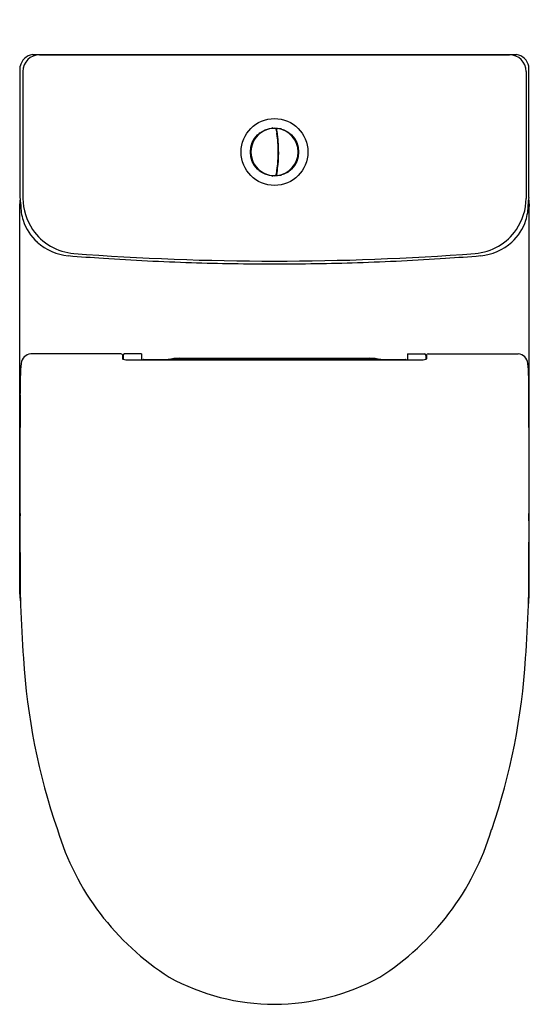
# Model space of a CAD drawing. Extents: x 3055.5 to 3069.9, y 675.1 to 703.
import ezdxf

# ---------------------------------------------------------------- set-up
doc = ezdxf.new("R2010")
doc.units = 0
doc.header["$LTSCALE"] = 0.64311
doc.layers.get('0').update_dxf_attribs({"color": 255, "linetype": 'CONTINUOUS'})
doc.layers.get('DEFPOINTS').update_dxf_attribs({"linetype": 'CONTINUOUS'})
doc.styles.get("Standard").update_dxf_attribs({"font": 'txt', "width": 0.8})

msp = doc.modelspace()

# ---------------------------------------------------------------- linework, layer by layer
for p, q in [((3055.834, 701.974), (3069.511, 701.974)), ((3056.031, 701.968), (3069.314, 701.968)), ((3069.314, 701.968), (3056.031, 701.968)), ((3055.481, 697.935), (3055.481, 701.64)), ((3069.864, 697.935), (3069.864, 701.64)), ((3055.562, 701.497), (3055.562, 697.908)), ((3069.784, 701.497), (3069.784, 697.908)), ((3062.724, 699.86), (3062.736, 699.859)), ((3062.726, 699.848), (3062.738, 699.847)), ((3062.736, 699.785), (3062.748, 699.785)), ((3062.737, 699.777), (3062.749, 699.777)), ((3062.739, 699.762), (3062.751, 699.762)), ((3062.742, 699.742), (3062.754, 699.742)), ((3062.743, 699.738), (3062.755, 699.738)), ((3062.769, 699.486), (3062.781, 699.486)), ((3062.769, 699.483), (3062.781, 699.483)), ((3062.77, 699.462), (3062.782, 699.462)), ((3062.771, 699.447), (3062.783, 699.447)), ((3062.769, 698.954), (3062.783, 698.954)), ((3062.769, 698.951), (3062.782, 698.951)), ((3062.771, 698.99), (3062.785, 698.99)), ((3062.771, 698.975), (3062.784, 698.975)), ((3062.772, 698.998), (3062.786, 698.998)), ((3062.724, 698.577), (3062.736, 698.578)), ((3062.726, 698.589), (3062.738, 698.59)), ((3062.736, 698.651), (3062.748, 698.651)), ((3062.737, 698.659), (3062.749, 698.659)), ((3062.739, 698.675), (3062.751, 698.675)), ((3062.742, 698.695), (3062.754, 698.695)), ((3062.755, 698.699), (3062.743, 698.699)), ((3055.471, 693.143), (3055.471, 697.678)), ((3055.5, 697.733), (3055.5, 697.733)), ((3069.846, 697.733), (3069.846, 697.733)), ((3069.874, 693.143), (3069.874, 697.678)), ((3058.329, 693.51), (3055.786, 693.51)), ((3058.909, 693.51), (3058.437, 693.51)), ((3058.909, 693.51), (3058.909, 693.347)), ((3066.436, 693.51), (3066.909, 693.51)), ((3066.436, 693.51), (3066.436, 693.347)), ((3067.016, 693.51), (3069.559, 693.51)), ((3058.375, 693.489), (3058.378, 693.377)), ((3058.397, 693.47), (3058.397, 693.36)), ((3058.47, 693.347), (3066.876, 693.347)), ((3058.972, 693.352), (3066.373, 693.352)), ((3059.98, 693.388), (3065.366, 693.388)), ((3059.98, 693.368), (3065.366, 693.368)), ((3066.948, 693.47), (3066.948, 693.36)), ((3066.97, 693.489), (3066.967, 693.377)), ((3055.471, 686.72), (3055.471, 693.143)), ((3069.874, 686.72), (3069.874, 693.143))]:
    msp.add_line(p, q)
for radius in [0.945, 0.682]:
    msp.add_circle((3062.673, 699.218), radius)
for centre, radius, start, end in [((3055.901, 701.55), 0.429, 98.9237, 167.9453), ((3056.033, 701.497), 0.471, 90.1973, 179.953), ((3069.313, 701.497), 0.471, 0.047, 89.8027), ((3069.444, 701.55), 0.429, 12.0547, 81.0764), ((3062.618, 699.863), 0.0355, 98.1665, 146.804), ((3062.616, 699.866), 0.0322, 40.5509, 93.7481), ((3062.673, 699.218), 0.669, 86.7307, 273.2693), ((3062.266, 699.722), 0.035, 130.2047, 181.174), ((3062.264, 699.722), 0.0333, 75.464, 128.0194), ((3062.704, 699.869), 0.0189, 356.4258, 67.9937), ((3058.962, 699.218), 3.816, 8.5433, 9.7988), ((3062.758, 699.86), 0.0224, 85.6128, 175.997), ((3059.022, 699.228), 3.768, 7.8328, 9.6725), ((3064.851, 700.084), 2.136, 188.0506, 188.6823), ((3059.064, 699.233), 3.713, 7.8216, 8.1947), ((2414.74, 632.364), 651.496, 5.91353, 5.935809), ((3059.283, 699.257), 3.505, 6.1296, 7.942), ((3062.673, 699.218), 0.669, 277.4944, 82.5067), ((3059.302, 699.25), 3.487, 3.232, 6.2805), ((3062.841, 699.845), 0.0333, 79.0204, 128.6861), ((3062.841, 699.845), 0.0333, 21.3139, 70.9796), ((3063.132, 699.677), 0.0333, 49.0204, 98.6861), ((3063.132, 699.677), 0.0333, 351.3139, 40.9796), ((3062.052, 699.409), 0.0328, 167.2937, 217.1298), ((3062.052, 699.408), 0.0331, 109.2478, 165.8664), ((3061.927, 699.426), 0.844, 2.4892, 4.1174), ((3067.094, 699.744), 4.333, 183.7255, 184.0343), ((3056.444, 699.217), 6.332, 358.0131, 2.0041), ((3058.298, 699.185), 4.493, 358.8251, 3.3353), ((3063.3, 699.387), 0.0331, 16.8775, 68.7848), ((3063.299, 699.387), 0.0341, 321.5443, 7.7817), ((3062.324, 699.205), 0.334, 159.3904, 177.6644), ((3062.333, 699.239), 0.344, 186.8551, 201.179), ((3059.626, 699.191), 3.165, 353.008, 358.2396), ((3063.299, 699.05), 0.0337, 350.9402, 38.568), ((3063.015, 699.205), 0.34, 3.6945, 20.8968), ((3063.016, 699.232), 0.34, 339.1013, 356.3912), ((3062.072, 699.024), 0.0522, 153.6125, 187.1027), ((3062.054, 699.031), 0.0361, 200.2908, 248.4334), ((3058.937, 699.222), 3.854, 350.3445, 353.7918), ((3058.962, 699.218), 3.816, 352.1733, 355.9773), ((3058.962, 699.218), 3.816, 356.0311, 356.6881), ((3058.95, 699.219), 3.828, 355.9775, 356.0311), ((3063.299, 699.051), 0.0341, 291.5946, 337.9341), ((3062.264, 698.713), 0.0329, 177.0898, 228.0243), ((3062.267, 698.72), 0.0394, 231.852, 280.0222), ((3062.618, 698.577), 0.0389, 215.5956, 263.3286), ((3062.615, 698.576), 0.037, 267.6805, 315.7416), ((3062.704, 698.568), 0.0189, 292.0064, 336.6958), ((3058.962, 699.218), 3.816, 350.0692, 350.3255), ((3059.491, 699.129), 3.28, 350.3105, 351.7654), ((3062.758, 698.577), 0.0222, 183.4082, 275.0032), ((3062.215, 698.748), 0.53, 350.3831, 352.0719), ((3058.962, 699.218), 3.816, 351.8103, 352.1733), ((3062.841, 698.592), 0.0333, 231.3139, 280.9796), ((3062.841, 698.592), 0.0333, 289.0204, 338.6861), ((3063.132, 698.759), 0.0333, 261.3139, 310.9796), ((3063.132, 698.759), 0.0333, 319.0204, 8.6861), ((3044.174, 698.844), 11.357, 354.1058, 355.19), ((3054.883, 697.778), 0.618, 355.7871, 14.7086), ((3056.962, 697.735), 1.463, 180.0954, 197.7895), ((3057.143, 697.916), 1.581, 180.2921, 214.1849), ((3068.203, 697.916), 1.581, 325.8151, 359.7079), ((3068.383, 697.735), 1.463, 342.2105, 359.9046), ((3070.462, 697.778), 0.618, 165.2914, 184.2129), ((3081.172, 698.844), 11.358, 184.8101, 185.8941), ((3056.889, 697.704), 1.383, 197.4824, 228.3334), ((3068.457, 697.704), 1.383, 311.6666, 342.5176), ((3057.119, 697.902), 1.553, 214.2365, 265.6916), ((3068.227, 697.902), 1.553, 274.3084, 325.7635), ((3056.966, 697.76), 1.477, 227.5361, 265.2856), ((3068.379, 697.76), 1.477, 274.7144, 312.4639), ((3062.674, 768.916), 72.861, 265.41129, 266.19293), ((3062.635, 769.56), 73.424, 265.60048, 270.02974), ((3062.711, 769.56), 73.424, 269.97026, 274.39952), ((3062.671, 768.916), 72.861, 273.80707, 274.58871), ((3062.674, 768.916), 72.861, 266.19293, 268.1535), ((3062.675, 769.115), 73.06, 268.15754, 269.99799), ((3062.67, 769.114), 73.059, 270.002, 271.84247), ((3062.671, 768.916), 72.861, 271.8465, 273.80707), ((3055.812, 693.206), 0.305, 94.7833, 173.1183), ((3058.329, 693.449), 0.0611, 40.8064, 89.3075), ((3058.437, 693.47), 0.0394, 90, 180), ((3066.909, 693.47), 0.0394, 0, 90), ((3067.017, 693.449), 0.0611, 90.6925, 139.1936), ((3069.534, 693.206), 0.305, 6.8817, 85.2167), ((3059.264, 692.897), 3.771, 174.7509, 179.9154), ((3058.403, 693.385), 0.026, 198.7762, 256.6533), ((3058.472, 693.581), 0.233, 251.2434, 269.3718), ((3058.472, 693.581), 0.233, 270.6282, 270.8925), ((3058.972, 693.313), 0.0394, 90, 119.387), ((3059.982, 692.03), 1.358, 90.1099, 103.256), ((3059.993, 692.4), 0.968, 90.7869, 100.4193), ((3065.363, 692.03), 1.358, 76.744, 89.8901), ((3065.352, 692.4), 0.968, 79.5807, 89.2131), ((3066.373, 693.313), 0.0394, 60.613, 90), ((3066.873, 693.581), 0.233, 269.1075, 269.3718), ((3066.873, 693.581), 0.233, 270.6282, 288.7566), ((3066.942, 693.385), 0.026, 283.3467, 341.2238), ((3066.082, 692.897), 3.771, 0.0846, 5.2491), ((3010.518, 692.968), 44.975, 359.2149, 359.9163), ((3114.827, 692.968), 44.975, 180.0837, 180.7851), ((3119.941, 691.469), 64.458, 179.21491, 180.03231), ((3005.405, 691.469), 64.458, 359.96769, 0.78509), ((2294.903, 691.004), 760.58, 359.849424, 0.032314), ((3830.443, 691.004), 760.58, 179.967686, 180.150576), ((3260.163, 688.467), 204.684, 179.84942, 180.50396), ((2865.182, 688.467), 204.684, 359.49604, 0.15058), ((3062.037, 687.127), 6.579, 183.5513, 186.2462), ((3059.656, 686.698), 4.168, 180.4353, 183.949), ((3066.141, 686.884), 3.737, 352.7286, 357.474), ((3065.689, 686.698), 4.168, 356.0511, 359.5647), ((3092.704, 687.603), 37.226, 181.834, 184.1501), ((3032.641, 687.603), 37.226, 355.8499, 358.166), ((3073.848, 686.012), 18.305, 183.4553, 198.9529), ((3051.498, 686.012), 18.305, 341.0471, 356.5447), ((3063.721, 682.233), 7.505, 196.7802, 237.5865), ((3061.625, 682.233), 7.505, 302.4135, 343.2198), ((3062.684, 681.319), 6.19, 241.1505, 269.8912), ((3062.645, 681.38), 6.251, 270.2532, 298.7051)]:
    msp.add_arc(centre, radius, start, end)

# ---------------------------------------------------------------- texts
at = {"layer": 'DEFPOINTS'}
for tag, p, s in [('MODELNUMBER', (3062.667, 702.957), 'K-25414H'), ('TRADENAME', (3062.667, 702.955), 'REACH UP'), ('PRODUCT', (3062.667, 702.953), 'TOILET')]:
    msp.add_attdef(tag, p, s, height=0.001, dxfattribs=at)

doc.saveas('drawing.dxf')
